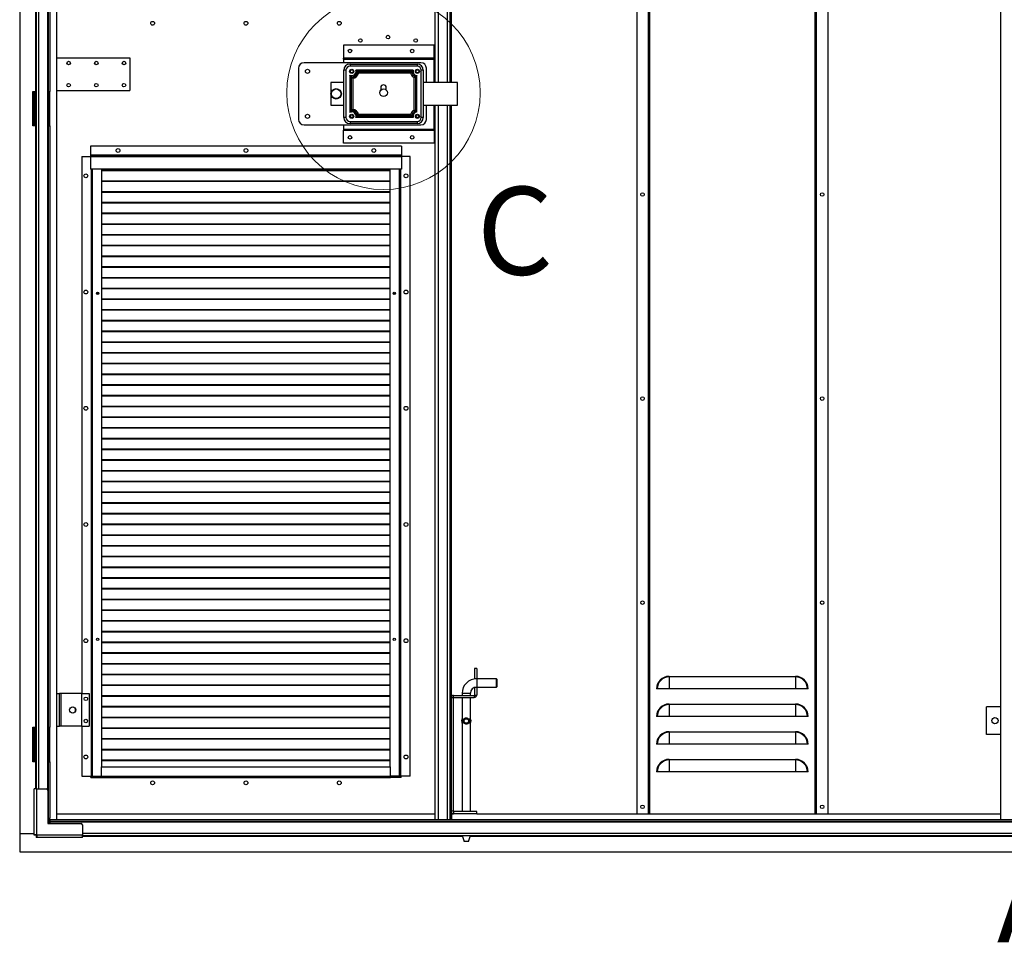
# Model space of a CAD drawing. Units: millimetres. Extents: x 9 to 412, y 8 to 290.
# Drawn here: x 231 to 303, y 132 to 199 of the extents above; entities that cross this region are included whole.
import ezdxf

# ---------------------------------------------------------------- set-up
doc = ezdxf.new("R2010")
doc.units = ezdxf.units.MM
doc.styles.add('SLDTEXTSTYLE0', font='TXT', dxfattribs={"width": 0.75})

msp = doc.modelspace()

# ---------------------------------------------------------------- linework, layer by layer
at = {"color": 7, "linetype": 'Continuous', "lineweight": 25}
for p, q in [((231.3995, 256.0438), (231.3995, 140.1938)), ((234.087, 141.2288), (234.087, 246.3788)), ((261.437, 194.4938), (261.437, 246.3788)), ((261.697, 194.4938), (261.697, 246.3788)), ((262.597, 246.3788), (262.597, 194.4938)), ((302.362, 141.2288), (302.362, 246.3788)), ((276.037, 245.8938), (276.037, 141.6438)), ((276.887, 141.6438), (276.887, 245.8938)), ((288.987, 245.8938), (288.987, 141.6438)), ((289.837, 245.8938), (289.837, 141.6438)), ((232.5845, 237.1188), (232.5845, 193.7688)), ((232.5345, 237.0438), (232.5345, 193.8438)), ((233.4695, 237.0438), (233.4695, 193.8438)), ((233.5845, 237.0438), (233.5845, 193.8438)), ((254.812, 197.1838), (254.812, 196.2488)), ((261.362, 197.1838), (254.812, 197.1838)), ((261.362, 196.2488), (261.362, 197.1838)), ((234.087, 196.2686), (239.362, 196.2686)), ((239.362, 196.2686), (239.362, 193.9186)), ((260.412, 195.9188), (251.962, 195.9188)), ((254.812, 196.2488), (254.812, 196.2438)), ((261.362, 196.2488), (254.812, 196.2488)), ((254.812, 196.2438), (261.362, 196.2438)), ((254.812, 196.1788), (254.812, 196.2438)), ((254.812, 196.1788), (254.812, 195.9188)), ((254.812, 196.1788), (261.362, 196.1788)), ((255.287, 195.8188), (255.287, 195.6688)), ((255.287, 195.8188), (260.137, 195.8188)), ((260.137, 195.8188), (260.137, 195.6688)), ((261.362, 196.2438), (261.362, 196.2488)), ((261.362, 196.2438), (261.362, 196.1788)), ((261.362, 194.4938), (261.362, 196.1788)), ((251.562, 195.5188), (251.562, 191.8188)), ((254.837, 191.9688), (254.837, 195.3688)), ((254.987, 195.3688), (254.837, 195.3688)), ((254.987, 195.3688), (254.987, 191.9688)), ((260.137, 195.6688), (255.287, 195.6688)), ((259.8567, 195.3688), (255.7173, 195.3688)), ((259.7578, 195.28), (255.8148, 195.28)), ((255.8304, 195.2575), (259.7435, 195.2575)), ((259.6688, 195.1688), (255.9051, 195.1688)), ((259.7591, 195.28), (259.7578, 195.28)), ((260.437, 191.9688), (260.437, 195.3688)), ((260.587, 195.3688), (260.437, 195.3688)), ((260.587, 195.3688), (260.587, 191.9688)), ((260.812, 194.4938), (260.812, 195.5188)), ((254.837, 194.4938), (253.912, 194.4938)), ((253.912, 194.4938), (253.912, 192.8438)), ((255.28, 195.0085), (255.28, 192.3291)), ((255.3687, 194.893), (255.3687, 194.8917)), ((255.3687, 194.8917), (255.3687, 192.4446)), ((255.3962, 192.4635), (255.3962, 194.8741)), ((255.4849, 194.7903), (255.4849, 192.5473)), ((259.9337, 192.4985), (259.9337, 194.8391)), ((260.0225, 194.8976), (260.0225, 192.44)), ((260.0411, 192.4297), (260.0411, 194.9092)), ((260.1299, 192.3565), (260.1299, 194.9811)), ((263.062, 194.4938), (260.587, 194.4938)), ((263.062, 192.8438), (263.062, 194.4938)), ((232.3495, 193.8438), (232.5345, 193.8438)), ((232.3495, 191.3438), (232.3495, 193.8438)), ((232.3995, 193.7688), (232.3995, 191.4188)), ((232.4895, 193.7688), (232.3995, 193.7688)), ((232.4895, 193.7688), (232.4895, 191.4188)), ((232.4945, 193.7688), (232.4895, 193.7688)), ((232.4945, 193.7688), (232.4945, 191.4188)), ((232.5845, 193.7688), (232.4945, 193.7688)), ((232.5845, 193.8438), (232.5345, 193.8438)), ((232.562, 193.8438), (232.562, 193.8188)), ((232.5845, 193.7688), (232.5845, 191.4188)), ((233.458, 193.8438), (233.458, 191.3438)), ((233.4695, 193.8438), (233.458, 193.8438)), ((233.4695, 193.8438), (233.5845, 193.8438)), ((233.5466, 193.8438), (233.5466, 191.3438)), ((234.087, 193.9186), (239.362, 193.9186)), ((257.512, 194.1188), (257.512, 193.9325)), ((257.912, 193.9325), (257.912, 194.1188)), ((253.912, 192.8438), (254.837, 192.8438)), ((260.0411, 192.4284), (260.0411, 192.4297)), ((260.587, 192.8438), (263.062, 192.8438)), ((260.812, 191.8188), (260.812, 192.8438)), ((261.362, 191.1088), (261.362, 192.8438)), ((261.437, 141.2288), (261.437, 192.8438)), ((261.697, 141.2288), (261.697, 192.8438)), ((262.597, 192.8438), (262.597, 141.2288)), ((254.987, 191.9688), (254.837, 191.9688)), ((255.287, 191.6688), (255.287, 191.5188)), ((255.287, 191.6688), (260.137, 191.6688)), ((259.8567, 191.9688), (255.7173, 191.9688)), ((255.8148, 192.0575), (259.7591, 192.0575)), ((259.7435, 192.08), (255.8304, 192.08)), ((259.6688, 192.1688), (255.9051, 192.1688)), ((260.137, 191.6688), (260.137, 191.5188)), ((260.587, 191.9688), (260.437, 191.9688)), ((232.5345, 191.3438), (232.3495, 191.3438)), ((232.4895, 191.4188), (232.3995, 191.4188)), ((232.4895, 191.4188), (232.4945, 191.4188)), ((232.5845, 191.4188), (232.4945, 191.4188)), ((232.5345, 191.3438), (232.5345, 147.8938)), ((232.5345, 191.3438), (232.5845, 191.3438)), ((232.5845, 191.4188), (232.5845, 147.8188)), ((233.458, 191.3438), (233.4695, 191.3438)), ((233.4695, 191.3438), (233.4695, 147.8938)), ((233.4695, 191.3438), (233.5845, 191.3438)), ((233.5845, 191.3438), (233.5845, 147.8938)), ((251.962, 191.4188), (260.412, 191.4188)), ((254.812, 191.4188), (254.812, 191.1088)), ((254.812, 191.1088), (261.362, 191.1088)), ((254.812, 191.1088), (254.812, 191.0438)), ((254.812, 191.0438), (261.362, 191.0438)), ((254.812, 191.0388), (254.812, 191.0438)), ((261.362, 191.0388), (254.812, 191.0388)), ((254.812, 190.1038), (254.812, 191.0388)), ((260.137, 191.5188), (255.287, 191.5188)), ((261.362, 191.0438), (261.362, 191.1088)), ((261.362, 191.0438), (261.362, 191.0388)), ((261.362, 191.0388), (261.362, 190.1038)), ((259.012, 189.8938), (236.512, 189.8938)), ((236.512, 189.8938), (236.512, 189.2388)), ((261.362, 190.1038), (254.812, 190.1038)), ((259.012, 189.8938), (259.012, 189.2388)), ((235.887, 189.1438), (235.887, 150.3188)), ((235.887, 189.1438), (236.512, 189.1438)), ((236.512, 189.2388), (236.512, 189.2188)), ((259.012, 189.2388), (236.512, 189.2388)), ((236.512, 189.2188), (236.512, 189.1238)), ((259.012, 189.2188), (236.512, 189.2188)), ((236.512, 189.1238), (236.512, 188.2188)), ((259.012, 189.1238), (236.512, 189.1238)), ((259.012, 189.2388), (259.012, 189.2188)), ((259.012, 189.2188), (259.012, 189.1238)), ((259.637, 189.1438), (259.012, 189.1438)), ((259.012, 189.1238), (259.012, 188.2188)), ((259.637, 144.3438), (259.637, 189.1438)), ((259.012, 188.2188), (236.512, 188.2188)), ((236.577, 188.2188), (236.577, 144.3438)), ((237.327, 188.2188), (237.327, 145.0188)), ((258.197, 188.1318), (237.327, 188.1318)), ((258.197, 188.0964), (237.327, 188.0964)), ((258.197, 145.0188), (258.197, 188.2188)), ((258.947, 144.3438), (258.947, 188.2188)), ((258.197, 187.3568), (237.327, 187.3568)), ((258.197, 187.3214), (237.327, 187.3214)), ((258.197, 186.5818), (237.327, 186.5818)), ((258.197, 186.5464), (237.327, 186.5464)), ((258.197, 185.8068), (237.327, 185.8068)), ((258.197, 185.7714), (237.327, 185.7714)), ((258.197, 185.0318), (237.327, 185.0318)), ((258.197, 184.9964), (237.327, 184.9964)), ((258.197, 184.2568), (237.327, 184.2568)), ((258.197, 184.2214), (237.327, 184.2214)), ((258.197, 183.4818), (237.327, 183.4818)), ((258.197, 183.4464), (237.327, 183.4464)), ((258.197, 182.7068), (237.327, 182.7068)), ((258.197, 182.6714), (237.327, 182.6714)), ((258.197, 181.9318), (237.327, 181.9318)), ((258.197, 181.8964), (237.327, 181.8964)), ((258.197, 181.1568), (237.327, 181.1568)), ((258.197, 181.1214), (237.327, 181.1214)), ((258.197, 180.3818), (237.327, 180.3818)), ((258.197, 180.3464), (237.327, 180.3464)), ((258.197, 179.6068), (237.327, 179.6068)), ((258.197, 179.5714), (237.327, 179.5714)), ((236.9685, 179.2851), (237.0467, 179.2193)), ((236.9992, 179.3143), (237.0855, 179.2415)), ((237.0855, 179.2415), (237.048, 179.2193)), ((237.0855, 179.2415), (237.0855, 179.3074)), ((258.197, 178.8318), (237.327, 178.8318)), ((258.197, 178.7964), (237.327, 178.7964)), ((258.4406, 179.2415), (258.5261, 179.3136)), ((258.4406, 179.309), (258.4406, 179.2415)), ((258.4406, 179.2415), (258.4781, 179.2193)), ((258.4795, 179.2193), (258.5562, 179.2839)), ((258.197, 178.0568), (237.327, 178.0568)), ((258.197, 178.0214), (237.327, 178.0214)), ((258.197, 177.2818), (237.327, 177.2818)), ((258.197, 177.2464), (237.327, 177.2464)), ((258.197, 176.5068), (237.327, 176.5068)), ((258.197, 176.4714), (237.327, 176.4714)), ((258.197, 175.7318), (237.327, 175.7318)), ((258.197, 175.6964), (237.327, 175.6964)), ((258.197, 174.9568), (237.327, 174.9568)), ((258.197, 174.9214), (237.327, 174.9214)), ((258.197, 174.1818), (237.327, 174.1818)), ((258.197, 174.1464), (237.327, 174.1464)), ((258.197, 173.4068), (237.327, 173.4068)), ((258.197, 173.3714), (237.327, 173.3714)), ((258.197, 172.6318), (237.327, 172.6318)), ((258.197, 172.5964), (237.327, 172.5964)), ((258.197, 171.8568), (237.327, 171.8568)), ((258.197, 171.8214), (237.327, 171.8214)), ((258.197, 171.0818), (237.327, 171.0818)), ((258.197, 171.0464), (237.327, 171.0464)), ((258.197, 170.3068), (237.327, 170.3068)), ((258.197, 170.2714), (237.327, 170.2714)), ((258.197, 169.5318), (237.327, 169.5318)), ((258.197, 169.4964), (237.327, 169.4964)), ((258.197, 168.7568), (237.327, 168.7568)), ((258.197, 168.7214), (237.327, 168.7214)), ((258.197, 167.9818), (237.327, 167.9818)), ((258.197, 167.9464), (237.327, 167.9464)), ((258.197, 167.2068), (237.327, 167.2068)), ((258.197, 167.1714), (237.327, 167.1714)), ((258.197, 166.4318), (237.327, 166.4318)), ((258.197, 166.3964), (237.327, 166.3964)), ((258.197, 165.6568), (237.327, 165.6568)), ((258.197, 165.6214), (237.327, 165.6214)), ((258.197, 164.8818), (237.327, 164.8818)), ((258.197, 164.8464), (237.327, 164.8464)), ((258.197, 164.1068), (237.327, 164.1068)), ((258.197, 164.0714), (237.327, 164.0714)), ((258.197, 163.3318), (237.327, 163.3318)), ((258.197, 163.2964), (237.327, 163.2964)), ((258.197, 162.5568), (237.327, 162.5568)), ((258.197, 162.5214), (237.327, 162.5214)), ((258.197, 161.7818), (237.327, 161.7818)), ((258.197, 161.7464), (237.327, 161.7464)), ((258.197, 161.0068), (237.327, 161.0068)), ((258.197, 160.9714), (237.327, 160.9714)), ((258.197, 160.2318), (237.327, 160.2318)), ((258.197, 160.1964), (237.327, 160.1964)), ((258.197, 159.4568), (237.327, 159.4568)), ((258.197, 159.4214), (237.327, 159.4214)), ((258.197, 158.6818), (237.327, 158.6818)), ((258.197, 158.6464), (237.327, 158.6464)), ((258.197, 157.9068), (237.327, 157.9068)), ((258.197, 157.8714), (237.327, 157.8714)), ((258.197, 157.1318), (237.327, 157.1318)), ((258.197, 157.0964), (237.327, 157.0964)), ((258.197, 156.3568), (237.327, 156.3568)), ((258.197, 156.3214), (237.327, 156.3214)), ((258.197, 155.5818), (237.327, 155.5818)), ((258.197, 155.5464), (237.327, 155.5464)), ((258.197, 154.8068), (237.327, 154.8068)), ((258.197, 154.7714), (237.327, 154.7714)), ((258.197, 154.0318), (237.327, 154.0318)), ((258.197, 153.9964), (237.327, 153.9964)), ((258.197, 153.2568), (237.327, 153.2568)), ((258.197, 153.2214), (237.327, 153.2214)), ((258.197, 152.4818), (237.327, 152.4818)), ((258.197, 152.4464), (237.327, 152.4464)), ((258.197, 151.7068), (237.327, 151.7068)), ((258.197, 151.6714), (237.327, 151.6714)), ((264.447, 152.1438), (264.297, 152.1438)), ((264.297, 152.1438), (264.297, 151.4188)), ((264.447, 152.1438), (264.447, 151.4188)), ((264.297, 151.4188), (264.447, 151.4188)), ((264.297, 151.383), (264.297, 151.4188)), ((264.447, 151.3938), (264.447, 151.4188)), ((265.872, 151.3938), (264.447, 151.3938)), ((265.897, 151.3688), (265.872, 151.3938)), ((265.872, 150.7938), (265.872, 151.3938)), ((265.897, 151.3688), (265.897, 150.8188)), ((278.362, 151.5688), (278.362, 151.5249)), ((278.362, 151.5688), (287.512, 151.5688)), ((278.362, 151.5249), (278.362, 150.6688)), ((287.512, 151.5249), (278.362, 151.5249)), ((287.512, 151.5688), (287.512, 151.5249)), ((287.512, 151.5249), (287.512, 150.6688)), ((234.087, 150.3188), (234.287, 150.3188)), ((234.287, 147.9688), (234.287, 150.3188)), ((234.387, 150.3188), (234.287, 150.3188)), ((234.387, 147.9688), (234.387, 150.3188)), ((235.887, 150.3188), (234.387, 150.3188)), ((235.887, 147.9688), (235.887, 150.3188)), ((235.887, 150.3188), (236.412, 150.3188)), ((236.412, 150.3188), (236.412, 147.9688)), ((258.197, 150.9318), (237.327, 150.9318)), ((258.197, 150.8964), (237.327, 150.8964)), ((263.397, 150.3438), (263.397, 150.1938)), ((263.997, 150.1938), (263.997, 150.3438)), ((264.447, 150.7688), (264.297, 150.7688)), ((264.297, 150.7688), (264.297, 150.2188)), ((264.447, 150.7938), (265.872, 150.7938)), ((264.447, 150.7688), (264.447, 150.7938)), ((264.447, 150.7688), (264.447, 150.2188)), ((265.872, 150.7938), (265.897, 150.8188)), ((277.5059, 150.6688), (277.462, 150.6688)), ((278.362, 150.6688), (277.5059, 150.6688)), ((287.512, 150.6688), (278.362, 150.6688)), ((288.3681, 150.6688), (287.512, 150.6688)), ((288.412, 150.6688), (288.3681, 150.6688)), ((258.197, 150.1568), (237.327, 150.1568)), ((258.197, 150.1214), (237.327, 150.1214)), ((262.747, 150.0188), (262.597, 150.0188)), ((262.747, 150.0188), (262.747, 141.8188)), ((262.772, 150.0438), (262.772, 150.1938)), ((262.772, 150.1938), (264.272, 150.1938)), ((262.772, 150.0438), (264.272, 150.0438)), ((263.397, 150.0438), (263.397, 148.4928)), ((263.997, 148.4929), (263.997, 150.0438)), ((264.272, 150.1938), (264.272, 150.0438)), ((264.297, 150.2188), (264.447, 150.2188)), ((278.362, 149.5688), (278.362, 149.5249)), ((278.362, 149.5688), (287.512, 149.5688)), ((287.512, 149.5688), (287.512, 149.5249)), ((235.437, 149.0407), (235.437, 149.2469)), ((258.197, 149.3818), (237.327, 149.3818)), ((258.197, 149.3464), (237.327, 149.3464)), ((278.362, 149.5249), (278.362, 148.6688)), ((287.512, 149.5249), (278.362, 149.5249)), ((287.512, 149.5249), (287.512, 148.6688)), ((301.327, 147.3688), (301.327, 149.3688)), ((302.362, 149.3688), (301.327, 149.3688)), ((258.197, 148.6068), (237.327, 148.6068)), ((258.197, 148.5714), (237.327, 148.5714)), ((263.397, 148.1948), (263.397, 141.7938)), ((263.4087, 148.51), (263.422, 148.527)), ((263.4087, 148.1775), (263.4087, 148.51)), ((263.422, 148.527), (263.4308, 148.527)), ((263.4308, 148.1606), (263.422, 148.1606)), ((263.4308, 148.527), (263.4308, 148.1606)), ((263.9631, 148.1606), (263.9631, 148.527)), ((263.9631, 148.527), (263.9719, 148.527)), ((263.9719, 148.1606), (263.9631, 148.1606)), ((263.9853, 148.1775), (263.9719, 148.1606)), ((263.9853, 148.51), (263.9853, 148.1775)), ((263.997, 141.7938), (263.997, 148.1933)), ((277.5059, 148.6688), (277.462, 148.6688)), ((278.362, 148.6688), (277.5059, 148.6688)), ((287.512, 148.6688), (278.362, 148.6688)), ((288.3681, 148.6688), (287.512, 148.6688)), ((288.412, 148.6688), (288.3681, 148.6688)), ((232.3495, 147.8938), (232.5345, 147.8938)), ((232.3495, 145.3938), (232.3495, 147.8938)), ((232.3995, 147.8188), (232.3995, 145.4688)), ((232.4895, 147.8188), (232.3995, 147.8188)), ((232.4895, 147.8188), (232.4895, 145.4688)), ((232.4945, 147.8188), (232.4895, 147.8188)), ((232.4945, 147.8188), (232.4945, 145.4688)), ((232.5845, 147.8188), (232.4945, 147.8188)), ((232.5845, 147.8938), (232.5345, 147.8938)), ((232.562, 147.8938), (232.562, 147.8688)), ((232.5845, 147.8188), (232.5845, 145.4688)), ((233.458, 147.8938), (233.458, 145.3938)), ((233.4695, 147.8938), (233.458, 147.8938)), ((233.4695, 147.8938), (233.5845, 147.8938)), ((233.5466, 147.8938), (233.5466, 145.3938)), ((234.087, 147.9688), (234.287, 147.9688)), ((234.387, 147.9688), (234.287, 147.9688)), ((235.887, 147.9688), (234.387, 147.9688)), ((235.887, 147.9688), (236.412, 147.9688)), ((235.887, 147.9688), (235.887, 144.3438)), ((258.197, 147.8318), (237.327, 147.8318)), ((258.197, 147.7964), (237.327, 147.7964)), ((278.362, 147.5688), (278.362, 147.5249)), ((278.362, 147.5688), (287.512, 147.5688)), ((278.362, 147.5249), (278.362, 146.6688)), ((287.512, 147.5249), (278.362, 147.5249)), ((287.512, 147.5688), (287.512, 147.5249)), ((287.512, 147.5249), (287.512, 146.6688)), ((258.197, 147.0568), (237.327, 147.0568)), ((258.197, 147.0214), (237.327, 147.0214)), ((302.362, 147.3688), (301.327, 147.3688)), ((258.197, 146.2818), (237.327, 146.2818)), ((258.197, 146.2464), (237.327, 146.2464)), ((277.5059, 146.6688), (277.462, 146.6688)), ((278.362, 146.6688), (277.5059, 146.6688)), ((287.512, 146.6688), (278.362, 146.6688)), ((288.3681, 146.6688), (287.512, 146.6688)), ((288.412, 146.6688), (288.3681, 146.6688)), ((232.5345, 145.3938), (232.3495, 145.3938)), ((232.4895, 145.4688), (232.3995, 145.4688)), ((232.4895, 145.4688), (232.4945, 145.4688)), ((232.5845, 145.4688), (232.4945, 145.4688)), ((232.5345, 145.3938), (232.5845, 145.3938)), ((232.5845, 145.4688), (232.5845, 143.4288)), ((233.458, 145.3938), (233.4695, 145.3938)), ((233.4695, 145.3938), (233.4695, 141.3288)), ((233.4695, 145.3938), (233.5845, 145.3938)), ((233.5845, 145.3938), (233.5845, 141.3288)), ((258.197, 145.5068), (237.327, 145.5068)), ((258.197, 145.4714), (237.327, 145.4714)), ((278.362, 145.5688), (278.362, 145.5249)), ((278.362, 145.5688), (287.512, 145.5688)), ((278.362, 145.5249), (278.362, 144.6688)), ((287.512, 145.5249), (278.362, 145.5249)), ((287.512, 145.5688), (287.512, 145.5249)), ((287.512, 145.5249), (287.512, 144.6688)), ((237.312, 144.3638), (237.312, 145.0188)), ((237.312, 145.0188), (258.212, 145.0188)), ((258.212, 144.3638), (258.212, 145.0188)), ((277.5059, 144.6688), (277.462, 144.6688)), ((278.362, 144.6688), (277.5059, 144.6688)), ((287.512, 144.6688), (278.362, 144.6688)), ((288.3681, 144.6688), (287.512, 144.6688)), ((288.412, 144.6688), (288.3681, 144.6688)), ((235.887, 144.3438), (236.537, 144.3438)), ((236.537, 144.2688), (236.537, 144.3438)), ((236.537, 144.3438), (236.577, 144.3438)), ((236.537, 144.2688), (237.312, 144.2688)), ((236.577, 144.3438), (236.647, 144.3438)), ((236.647, 144.3438), (237.312, 144.3438)), ((237.312, 144.3638), (258.212, 144.3638)), ((237.312, 144.3638), (237.312, 144.2688)), ((237.312, 144.2688), (258.212, 144.2688)), ((237.362, 144.2438), (237.362, 144.2688)), ((258.162, 144.2438), (237.362, 144.2438)), ((237.387, 144.2688), (237.387, 144.2488)), ((237.387, 144.2488), (258.137, 144.2488)), ((237.387, 144.2488), (237.387, 144.2438)), ((258.137, 144.2688), (258.137, 144.2488)), ((258.137, 144.2488), (258.137, 144.2438)), ((258.162, 144.2688), (258.162, 144.2438)), ((258.212, 144.3638), (258.212, 144.2688)), ((258.877, 144.3438), (258.212, 144.3438)), ((258.987, 144.2688), (258.212, 144.2688)), ((258.947, 144.3438), (258.877, 144.3438)), ((258.987, 144.3438), (258.947, 144.3438)), ((259.637, 144.3438), (258.987, 144.3438)), ((258.987, 144.2688), (258.987, 144.3438)), ((232.4345, 140.1338), (232.4345, 143.4288)), ((232.6095, 143.4288), (232.4345, 143.4288)), ((232.6095, 143.4288), (232.6095, 140.1338)), ((232.6095, 143.4288), (233.3345, 143.4288)), ((233.4345, 143.3288), (233.4345, 140.9288)), ((262.747, 141.8188), (262.597, 141.8188)), ((264.447, 141.7938), (262.772, 141.7938)), ((262.772, 141.7938), (262.772, 141.6438)), ((264.447, 141.6438), (264.447, 141.7938)), ((233.458, 141.3288), (233.458, 140.9288)), ((233.4695, 141.3288), (233.458, 141.3288)), ((233.4695, 141.3288), (233.5845, 141.3288)), ((233.5466, 141.3288), (233.5466, 140.9288)), ((233.5945, 141.1138), (233.5945, 141.2288)), ((233.5945, 141.2288), (332.5045, 141.2288)), ((233.5945, 141.1138), (332.5045, 141.1138)), ((233.5945, 141.1138), (233.5945, 141.0638)), ((233.5945, 141.0638), (332.5045, 141.0638)), ((233.5945, 140.9288), (233.5945, 141.0638)), ((234.087, 141.6438), (261.437, 141.6438)), ((262.637, 141.6438), (262.772, 141.6438)), ((262.637, 141.6438), (262.637, 141.2288)), ((264.447, 141.6438), (262.772, 141.6438)), ((264.447, 141.6438), (302.362, 141.6438)), ((233.4345, 140.9288), (235.8345, 140.9288)), ((235.9345, 140.8288), (235.9345, 140.1038)), ((231.3995, 140.1938), (231.3995, 138.8938)), ((232.4345, 140.1938), (231.3995, 140.1938)), ((232.4345, 140.1338), (232.6095, 140.1338)), ((232.4345, 140.0894), (232.4345, 140.1338)), ((232.5845, 140.0894), (232.4345, 140.0894)), ((232.5845, 140.0894), (232.5845, 140.1338)), ((232.5951, 140.0788), (232.5951, 139.9288)), ((232.6395, 140.0788), (232.5951, 140.0788)), ((232.6395, 139.9288), (232.5951, 139.9288)), ((232.6095, 140.1338), (232.6395, 140.1338)), ((232.6395, 140.1338), (232.6395, 140.1038)), ((232.6395, 140.1038), (235.9345, 140.1038)), ((232.6395, 140.1038), (232.6395, 139.9288)), ((235.9345, 139.9288), (232.6395, 139.9288)), ((235.9345, 139.9288), (235.9345, 140.1038)), ((235.9345, 140.0788), (330.1645, 140.0788)), ((263.397, 140.0788), (263.397, 140.0559)), ((263.397, 140.0559), (263.547, 139.6438)), ((263.397, 140.0559), (263.697, 140.0559)), ((263.697, 139.6438), (263.547, 139.6438)), ((263.697, 140.0559), (263.997, 140.0559)), ((263.847, 139.6438), (263.697, 139.6438)), ((263.847, 139.6438), (263.997, 140.0559)), ((263.997, 140.0559), (263.997, 140.0788)), ((231.3995, 138.8938), (334.6995, 138.8938))]:
    msp.add_line(p, q, dxfattribs=at)
at = {"color": 8, "linetype": 'Continuous', "lineweight": 25}
for p, q in [((232.7495, 252.8088), (232.7495, 143.4288)), ((233.4195, 252.8561), (233.4195, 143.3815)), ((262.337, 194.4938), (262.337, 246.3788)), ((262.522, 194.4938), (262.522, 246.3788)), ((276.872, 141.6438), (276.872, 245.8938)), ((276.962, 141.6438), (276.962, 245.8938)), ((288.912, 245.8938), (288.912, 141.6438)), ((289.002, 245.8938), (289.002, 141.6438)), ((262.612, 194.4938), (262.612, 237.4479)), ((232.562, 193.8188), (232.5845, 193.8188)), ((262.337, 141.2288), (262.337, 192.8438)), ((262.522, 141.2288), (262.522, 192.8438)), ((262.612, 150.0897), (262.612, 192.8438)), ((236.567, 188.2188), (236.567, 144.3438)), ((236.647, 188.2188), (236.647, 144.3438)), ((258.877, 144.3438), (258.877, 188.2188)), ((258.957, 144.3438), (258.957, 188.2188)), ((264.447, 151.3938), (264.447, 151.0938)), ((264.447, 151.0938), (264.447, 150.7938)), ((263.397, 150.3438), (263.697, 150.3438)), ((263.697, 150.3438), (263.997, 150.3438)), ((232.562, 147.8688), (232.5845, 147.8688)), ((232.5345, 145.3938), (232.5345, 143.4288)), ((262.612, 141.2288), (262.612, 141.7479)), ((235.9345, 140.2438), (330.1645, 140.2438)), ((235.9345, 140.0288), (263.4068, 140.0288)), ((263.9871, 140.0288), (304.5568, 140.0288))]:
    msp.add_line(p, q, dxfattribs=at)
at = {"color": 7, "linetype": 'Continuous', "lineweight": 18}
msp.add_circle((257.712, 193.7438), 6.994, dxfattribs=at)
at = {"color": 7, "linetype": 'Continuous', "lineweight": 25}
for centre, radius in [((241.012, 198.7688), 0.1375), ((247.762, 198.7688), 0.1375), ((254.512, 198.7688), 0.1375), ((256.037, 197.5188), 0.1275), ((258.037, 197.7688), 0.1275), ((260.037, 197.5188), 0.1275), ((255.287, 196.7688), 0.1275), ((259.787, 196.7688), 0.1275), ((234.937, 195.8936), 0.1275), ((236.937, 195.8936), 0.1275), ((238.937, 195.8936), 0.1275), ((252.212, 195.2938), 0.15), ((255.412, 195.2938), 0.15), ((255.412, 195.2938), 0.105), ((260.162, 195.2938), 0.15), ((260.162, 195.2938), 0.105), ((234.937, 194.2936), 0.1275), ((236.937, 194.2936), 0.1275), ((238.937, 194.2936), 0.1275), ((254.287, 193.6688), 0.375), ((254.287, 193.6688), 0.35), ((257.712, 193.7438), 0.275), ((252.212, 192.0438), 0.15), ((255.412, 192.0438), 0.15), ((255.412, 192.0438), 0.105), ((260.162, 192.0438), 0.15), ((260.162, 192.0438), 0.105), ((255.287, 190.5188), 0.1275), ((259.787, 190.5188), 0.1275), ((238.512, 189.5688), 0.1375), ((247.762, 189.5688), 0.1375), ((257.012, 189.5688), 0.1375), ((236.187, 187.7438), 0.1375), ((259.337, 187.7438), 0.1375), ((276.437, 186.3938), 0.1275), ((289.437, 186.3938), 0.1275), ((236.187, 179.3438), 0.1375), ((259.337, 179.3438), 0.1375), ((237.037, 179.2438), 0.08), ((258.487, 179.2438), 0.08), ((276.437, 171.6438), 0.1275), ((289.437, 171.6438), 0.1275), ((236.187, 170.9438), 0.1375), ((259.337, 170.9438), 0.1375), ((236.187, 162.5438), 0.1375), ((259.337, 162.5438), 0.1375), ((276.437, 156.8938), 0.1275), ((289.437, 156.8938), 0.1275), ((236.187, 154.1438), 0.1375), ((237.037, 154.2438), 0.08), ((258.487, 154.2438), 0.08), ((259.337, 154.1438), 0.1375), ((236.187, 149.9438), 0.1275), ((235.237, 149.1438), 0.225), ((236.187, 148.3438), 0.1275), ((263.697, 148.3438), 0.1898), ((263.697, 148.3438), 0.1656), ((301.927, 148.3688), 0.225), ((236.187, 145.7438), 0.1375), ((259.337, 145.7438), 0.1375), ((241.012, 143.8688), 0.1375), ((247.762, 143.8688), 0.1375), ((254.512, 143.8688), 0.1375), ((276.437, 142.1438), 0.1275), ((289.437, 142.1438), 0.1275)]:
    msp.add_circle(centre, radius, dxfattribs=at)
for centre, radius, start, end in [((251.962, 195.5188), 0.4, 90, 180), ((255.287, 195.3688), 0.45, 90, 180), ((260.137, 195.3688), 0.45, 0, 90), ((260.412, 195.5188), 0.4, 0, 90), ((255.287, 195.3688), 0.3, 90, 180), ((255.412, 195.2938), 0.3144, 245.171268, 13.80265), ((255.412, 195.2938), 0.4031, 263.839054, 357.867457), ((255.412, 195.2938), 0.42, 267.84485, 355.047532), ((255.412, 195.2938), 0.5087, 278.243762, 345.776695), ((255.412, 195.2938), 0.4031, 357.867457, 358.046493), ((260.162, 195.2938), 0.5087, 194.223305, 243.345205), ((260.162, 195.2938), 0.42, 184.952468, 250.602859), ((260.162, 195.2938), 0.4031, 181.953507, 252.370316), ((260.162, 195.2938), 0.3144, 166.19735, 264.141908), ((260.137, 195.3688), 0.3, 0, 90), ((260.162, 195.2938), 0.4031, 252.370316, 252.557958), ((232.612, 193.8188), 0.05, 180, 236.632987), ((257.712, 194.1188), 0.2, 0, 180), ((255.412, 192.0438), 0.3144, 346.19735, 114.828732), ((255.412, 192.0438), 0.4031, 95.981014, 96.160946), ((255.412, 192.0438), 0.4031, 2.132543, 95.981014), ((255.412, 192.0438), 0.42, 4.952468, 92.15515), ((255.412, 192.0438), 0.5087, 14.223305, 81.756238), ((260.162, 192.0438), 0.5087, 116.654795, 165.776695), ((260.162, 192.0438), 0.42, 109.397141, 175.047532), ((260.162, 192.0438), 0.4031, 107.442042, 177.867457), ((260.162, 192.0438), 0.3144, 95.858092, 193.80265), ((251.962, 191.8188), 0.4, 180, 270), ((255.287, 191.9688), 0.45, 180, 270), ((255.287, 191.9688), 0.3, 180, 270), ((255.412, 192.0438), 0.4031, 1.953507, 2.132543), ((260.162, 192.0438), 0.4031, 177.867457, 178.046493), ((260.137, 191.9688), 0.3, 270, 0), ((260.137, 191.9688), 0.45, 270, 0), ((260.412, 191.8188), 0.4, 270, 0), ((264.447, 150.3438), 1.05, 90, 180), ((278.362, 150.6688), 0.9, 90, 180), ((278.362, 150.6688), 0.8561, 90, 180), ((287.512, 150.6688), 0.9, 0, 90), ((287.512, 150.6688), 0.8561, 0, 90), ((264.447, 150.3438), 0.45, 90, 180), ((262.772, 150.0188), 0.175, 90, 180), ((262.772, 150.0188), 0.025, 90, 180), ((264.272, 150.2188), 0.025, 270, 0), ((264.272, 150.2188), 0.175, 270, 0), ((278.362, 148.6688), 0.9, 90, 180), ((287.512, 148.6688), 0.9, 0, 90), ((278.362, 148.6688), 0.8561, 90, 180), ((287.512, 148.6688), 0.8561, 0, 90), ((263.637, 148.3438), 0.2824, 143.941037, 216.058963), ((263.757, 148.3438), 0.2824, 323.941037, 36.058963), ((232.612, 147.8688), 0.05, 180, 236.632987), ((278.362, 146.6688), 0.9, 90, 180), ((278.362, 146.6688), 0.8561, 90, 180), ((287.512, 146.6688), 0.9, 0, 90), ((287.512, 146.6688), 0.8561, 0, 90), ((278.362, 144.6688), 0.9, 90, 180), ((278.362, 144.6688), 0.8561, 90, 180), ((287.512, 144.6688), 0.9, 0, 90), ((287.512, 144.6688), 0.8561, 0, 90), ((233.3345, 143.3288), 0.1, 0, 90), ((262.772, 141.8188), 0.175, 180, 270), ((262.772, 141.8188), 0.025, 180, 270), ((235.8345, 140.8288), 0.1, 0, 90)]:
    msp.add_arc(centre, radius, start, end, dxfattribs=at)
for points, knots in [([(255.8148, 195.28), (255.8147, 195.2801), (255.8132, 195.2818), (255.8018, 195.2935), (255.7783, 195.3166), (255.7492, 195.3428), (255.7264, 195.3616), (255.7201, 195.3666), (255.7173, 195.3688)], [0, 0, 0, 0, 0.0026379, 0.0426828, 0.3041174, 0.6186529, 0.8324437, 1, 1, 1, 1]), ([(255.8304, 195.2575), (255.8305, 195.2574), (255.8408, 195.2461), (255.8598, 195.2247), (255.8825, 195.1973), (255.8973, 195.1789), (255.9033, 195.1711), (255.9049, 195.1691), (255.9051, 195.1688)], [0, 0, 0, 0, 0.0028629, 0.3091979, 0.5743633, 0.7847826, 0.961605, 1, 1, 1, 1]), ([(259.7435, 195.2575), (259.7434, 195.2574), (259.7331, 195.2461), (259.7141, 195.2247), (259.6914, 195.1973), (259.6767, 195.1789), (259.6706, 195.1711), (259.6691, 195.1691), (259.6688, 195.1688)], [0, 0, 0, 0, 0.0028629, 0.3091979, 0.5743633, 0.7847826, 0.961605, 1, 1, 1, 1]), ([(259.7591, 195.28), (259.7592, 195.2801), (259.7608, 195.2818), (259.7722, 195.2935), (259.7957, 195.3166), (259.8247, 195.3428), (259.8475, 195.3616), (259.8539, 195.3666), (259.8567, 195.3688)], [0, 0, 0, 0, 0.0026379, 0.0426828, 0.3041174, 0.6186529, 0.8324437, 1, 1, 1, 1]), ([(255.3687, 194.893), (255.3686, 194.8931), (255.3665, 194.8955), (255.3528, 194.9109), (255.3279, 194.9406), (255.3023, 194.975), (255.2859, 194.9992), (255.2817, 195.0058), (255.28, 195.0085)], [0, 0, 0, 0, 0.0024655, 0.0560931, 0.3574208, 0.6768233, 0.868663, 1, 1, 1, 1]), ([(255.3962, 194.8741), (255.3963, 194.874), (255.4095, 194.8602), (255.4326, 194.8374), (255.4602, 194.8121), (255.4777, 194.7965), (255.4826, 194.7923), (255.4849, 194.7903)], [0, 0, 0, 0, 0.00276368, 0.37353686, 0.62397791, 0.82123028, 1, 1, 1, 1]), ([(260.0225, 194.8976), (260.0224, 194.8975), (260.0175, 194.8941), (260.0029, 194.8839), (259.9802, 194.8686), (259.9578, 194.8541), (259.941, 194.8436), (259.9362, 194.8406), (259.9337, 194.8391)], [0, 0, 0, 0, 0.0031137, 0.1284912, 0.3808609, 0.5984614, 0.7988957, 1, 1, 1, 1]), ([(260.1299, 194.9811), (260.1276, 194.979), (260.1229, 194.9748), (260.1059, 194.9599), (260.0805, 194.939), (260.0565, 194.9205), (260.0429, 194.9105), (260.0413, 194.9093), (260.0411, 194.9092)], [0, 0, 0, 0, 0.1892898, 0.3772767, 0.6524722, 0.9588998, 0.9970273, 1, 1, 1, 1]), ([(255.3687, 192.4446), (255.3686, 192.4445), (255.3665, 192.4421), (255.3528, 192.4267), (255.3279, 192.397), (255.3023, 192.3626), (255.2859, 192.3384), (255.2817, 192.3318), (255.28, 192.3291)], [0, 0, 0, 0, 0.0024655, 0.0560931, 0.3574208, 0.6768233, 0.868663, 1, 1, 1, 1]), ([(255.4849, 192.5473), (255.4826, 192.5453), (255.4777, 192.5411), (255.4602, 192.5255), (255.4326, 192.5002), (255.4095, 192.4774), (255.3963, 192.4636), (255.3962, 192.4635)], [0, 0, 0, 0, 0.1787697, 0.3760221, 0.6264631, 0.9972363, 1, 1, 1, 1]), ([(259.9337, 192.4985), (259.9362, 192.497), (259.941, 192.494), (259.9578, 192.4835), (259.9802, 192.4689), (260.0029, 192.4537), (260.0175, 192.4435), (260.0224, 192.44), (260.0225, 192.44)], [0, 0, 0, 0, 0.2011043, 0.4015386, 0.6191391, 0.8715088, 0.9968863, 1, 1, 1, 1]), ([(260.1299, 192.3565), (260.1276, 192.3586), (260.1229, 192.3628), (260.1059, 192.3776), (260.0805, 192.3986), (260.0565, 192.417), (260.0429, 192.4271), (260.0413, 192.4283), (260.0411, 192.4284)], [0, 0, 0, 0, 0.1892898, 0.3772767, 0.6524722, 0.9588998, 0.9970273, 1, 1, 1, 1]), ([(255.7173, 191.9688), (255.7198, 191.9708), (255.7252, 191.9751), (255.7449, 191.9911), (255.7753, 192.018), (255.8009, 192.0431), (255.8147, 192.0574), (255.8148, 192.0575)], [0, 0, 0, 0, 0.1538889, 0.337885, 0.628221, 0.9973608, 1, 1, 1, 1]), ([(255.9051, 192.1688), (255.9049, 192.1684), (255.9033, 192.1665), (255.8973, 192.1587), (255.8825, 192.1403), (255.8598, 192.1129), (255.8408, 192.0914), (255.8305, 192.0802), (255.8304, 192.08)], [0, 0, 0, 0, 0.03839497, 0.21521743, 0.42563675, 0.69080211, 0.99713708, 1, 1, 1, 1]), ([(259.6688, 192.1688), (259.6691, 192.1684), (259.6706, 192.1665), (259.6767, 192.1587), (259.6914, 192.1403), (259.7141, 192.1129), (259.7331, 192.0914), (259.7434, 192.0802), (259.7435, 192.08)], [0, 0, 0, 0, 0.038395, 0.2152174, 0.4256367, 0.6908021, 0.9971371, 1, 1, 1, 1]), ([(259.8567, 191.9688), (259.8539, 191.971), (259.8475, 191.976), (259.8247, 191.9948), (259.7957, 192.0209), (259.7722, 192.0441), (259.7608, 192.0558), (259.7592, 192.0574), (259.7591, 192.0575)], [0, 0, 0, 0, 0.16755631, 0.38134706, 0.69588264, 0.95731723, 0.99736207, 1, 1, 1, 1]), ([(263.422, 148.1606), (263.4185, 148.1648), (263.414, 148.1703), (263.4097, 148.1762), (263.4087, 148.1775)], [0, 0, 0, 0, 0.7705755, 1, 1, 1, 1]), ([(263.5479, 148.1898), (263.5678, 148.1707), (263.601, 148.139), (263.6658, 148.1185), (263.7233, 148.1178), (263.7773, 148.134), (263.826, 148.1652), (263.8685, 148.2145), (263.8956, 148.2782), (263.9034, 148.3487), (263.8937, 148.4136), (263.8669, 148.4751), (263.8238, 148.5254), (263.7655, 148.5598), (263.7034, 148.5721), (263.6444, 148.564), (263.593, 148.5408), (263.5467, 148.5014), (263.5094, 148.4429), (263.4905, 148.3689), (263.4952, 148.295), (263.5148, 148.2352), (263.5372, 148.2044), (263.5479, 148.1898)], [0, 0, 0, 0, 0.0624903, 0.1039704, 0.1455938, 0.184285, 0.2257239, 0.2749227, 0.3331515, 0.3796627, 0.4262059, 0.4736184, 0.5300925, 0.5768433, 0.6238958, 0.6640772, 0.7033021, 0.7479319, 0.8017316, 0.8614224, 0.9124716, 0.9584147, 1, 1, 1, 1]), ([(263.9719, 148.527), (263.9754, 148.5228), (263.9799, 148.5173), (263.9843, 148.5114), (263.9853, 148.51)], [0, 0, 0, 0, 0.7705755, 1, 1, 1, 1])]:
    msp.add_open_spline(points, degree=3, knots=knots, dxfattribs=at)

# ---------------------------------------------------------------- texts
at = {"color": 7, "linetype": 'Continuous', "lineweight": 18, "insert": (264.4554, 186.9451), "char_height": 6.35, "attachment_point": 1, "style": 'SLDTEXTSTYLE0'}
msp.add_mtext('C', dxfattribs=at)
at = {"color": 7, "linetype": 'Continuous', "insert": (302.0739, 138.6993), "char_height": 6.35, "attachment_point": 1, "style": 'SLDTEXTSTYLE0'}
msp.add_mtext('A', dxfattribs=at)

doc.saveas('drawing.dxf')
